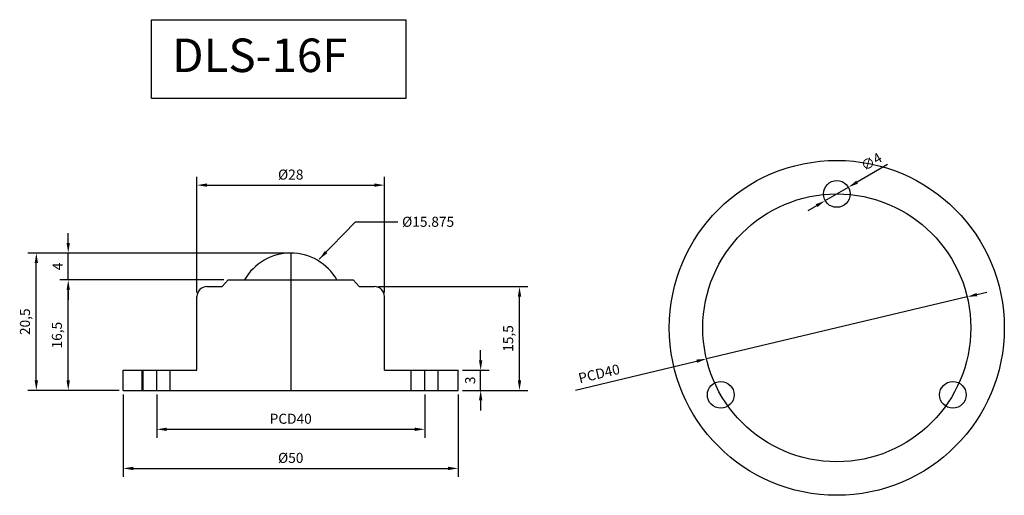
# Model space of a CAD drawing. Units: millimetres. Extents: x 241 to 388, y 176 to 247.
import ezdxf

# ---------------------------------------------------------------- set-up
doc = ezdxf.new("R2010")
doc.units = ezdxf.units.MM
doc.dimstyles.new('ISO-25', dxfattribs={"dimtxt": 1.5, "dimasz": 1.5, "dimexe": 1.25, "dimexo": 0.625, "dimtad": 1, "dimtxsty": 'Standard', "dimcen": 2.5, "dimclrd": 6, "dimclre": 4, "dimadec": 0, "dimazin": 0, "dimtfac": 1, "dimtmove": 0, "dimatfit": 3, "dimfxl": 0, "dimarcsym": 0})

# ---------------------------------------------------------------- blocks, each defined once
blk = doc.blocks.new('*D1')
at = {"color": 4, "lineweight": -2}
for p, q in [((261.27, 190.99), (261.27, 184.56)), ((301.27, 190.99), (301.27, 184.56))]:
    blk.add_line(p, q, dxfattribs=at)
at = {"color": 6, "lineweight": -2}
blk.add_line((262.77, 185.81), (299.77, 185.81), dxfattribs=at)
at = {"color": 6}
for points in [[(262.77, 186.06), (262.77, 185.56), (261.27, 185.81)], [(299.77, 186.06), (299.77, 185.56), (301.27, 185.81)]]:
    blk.add_solid(points, dxfattribs=at)
at = {"layer": 'Defpoints', "color": 0}
for p in [(261.27, 191.62), (301.27, 191.62), (301.27, 185.81)]:
    blk.add_point(p, dxfattribs=at)
at = {"color": 0, "insert": (281.27, 187.19), "char_height": 1.5, "attachment_point": 5}
blk.add_mtext('PCD40', dxfattribs=at)
blk = doc.blocks.new('*D2')
at = {"color": 4, "lineweight": -2}
for p, q in [((256.27, 190.99), (256.27, 178.72)), ((306.27, 190.99), (306.27, 178.72))]:
    blk.add_line(p, q, dxfattribs=at)
at = {"color": 6, "lineweight": -2}
blk.add_line((257.77, 179.97), (304.77, 179.97), dxfattribs=at)
at = {"color": 6}
for points in [[(257.77, 180.22), (257.77, 179.72), (256.27, 179.97)], [(304.77, 180.22), (304.77, 179.72), (306.27, 179.97)]]:
    blk.add_solid(points, dxfattribs=at)
at = {"layer": 'Defpoints', "color": 0}
for p in [(256.27, 191.62), (306.27, 191.62), (306.27, 179.97)]:
    blk.add_point(p, dxfattribs=at)
at = {"color": 0, "insert": (281.27, 181.35), "char_height": 1.5, "attachment_point": 5}
blk.add_mtext('%%C50', dxfattribs=at)
blk = doc.blocks.new('*D3')
at = {"color": 4, "lineweight": -2}
for p, q in [((271.31, 208.12), (246.81, 208.12)), ((255.64, 191.62), (246.81, 191.62))]:
    blk.add_line(p, q, dxfattribs=at)
at = {"color": 6, "lineweight": -2}
blk.add_line((248.06, 193.12), (248.06, 206.62), dxfattribs=at)
at = {"color": 6}
for points in [[(247.81, 206.62), (248.31, 206.62), (248.06, 208.12)], [(247.81, 193.12), (248.31, 193.12), (248.06, 191.62)]]:
    blk.add_solid(points, dxfattribs=at)
at = {"layer": 'Defpoints', "color": 0}
for p in [(248.06, 208.12), (271.93, 208.12), (256.27, 191.62)]:
    blk.add_point(p, dxfattribs=at)
at = {"color": 0, "insert": (246.56, 199.87), "char_height": 1.5, "attachment_point": 5, "rotation": 90}
blk.add_mtext('16,5', dxfattribs=at)
blk = doc.blocks.new('*D4')
at = {"color": 6, "lineweight": -2}
for p, q in [((248.06, 213.62), (248.06, 215.12)), ((248.06, 208.12), (248.06, 212.12)), ((248.06, 206.62), (248.06, 205.12))]:
    blk.add_line(p, q, dxfattribs=at)
at = {"color": 4, "lineweight": -2}
for p, q in [((280.64, 212.12), (246.81, 212.12)), ((247.44, 208.12), (246.81, 208.12))]:
    blk.add_line(p, q, dxfattribs=at)
at = {"color": 6}
for points in [[(247.81, 213.62), (248.31, 213.62), (248.06, 212.12)], [(247.81, 206.62), (248.31, 206.62), (248.06, 208.12)]]:
    blk.add_solid(points, dxfattribs=at)
at = {"layer": 'Defpoints', "color": 0}
for p in [(248.06, 212.12), (281.27, 212.12), (248.06, 208.12)]:
    blk.add_point(p, dxfattribs=at)
at = {"color": 0, "insert": (246.69, 210.12), "char_height": 1.5, "attachment_point": 5, "rotation": 90}
blk.add_mtext('4', dxfattribs=at)
blk = doc.blocks.new('*D5')
at = {"color": 4, "lineweight": -2}
for p, q in [((247.44, 212.12), (242.05, 212.12)), ((247.44, 191.62), (242.05, 191.62))]:
    blk.add_line(p, q, dxfattribs=at)
at = {"color": 6, "lineweight": -2}
blk.add_line((243.3, 193.12), (243.3, 210.62), dxfattribs=at)
at = {"color": 6}
for points in [[(243.05, 210.62), (243.55, 210.62), (243.3, 212.12)], [(243.05, 193.12), (243.55, 193.12), (243.3, 191.62)]]:
    blk.add_solid(points, dxfattribs=at)
at = {"layer": 'Defpoints', "color": 0}
for p in [(243.3, 212.12), (248.06, 212.12), (248.06, 191.62)]:
    blk.add_point(p, dxfattribs=at)
at = {"color": 0, "insert": (241.8, 201.87), "char_height": 1.5, "attachment_point": 5, "rotation": 90}
blk.add_mtext('20,5', dxfattribs=at)
blk = doc.blocks.new('*D6')
at = {"color": 6, "lineweight": -2}
for p, q in [((309.62, 196.12), (309.62, 197.62)), ((309.62, 191.62), (309.62, 194.62)), ((309.62, 190.12), (309.62, 188.62))]:
    blk.add_line(p, q, dxfattribs=at)
at = {"color": 4, "lineweight": -2}
for p, q in [((306.89, 194.62), (310.87, 194.62)), ((306.89, 191.62), (310.87, 191.62))]:
    blk.add_line(p, q, dxfattribs=at)
at = {"color": 6}
for points in [[(309.37, 196.12), (309.87, 196.12), (309.62, 194.62)], [(309.37, 190.12), (309.87, 190.12), (309.62, 191.62)]]:
    blk.add_solid(points, dxfattribs=at)
at = {"layer": 'Defpoints', "color": 0}
for p in [(306.27, 194.62), (309.62, 194.62), (306.27, 191.62)]:
    blk.add_point(p, dxfattribs=at)
at = {"color": 0, "insert": (308.25, 193.12), "char_height": 1.5, "attachment_point": 5, "rotation": 90}
blk.add_mtext('3', dxfattribs=at)
blk = doc.blocks.new('*D9')
at = {"color": 4, "lineweight": -2}
for p, q in [((267.27, 206.24), (267.27, 223.52)), ((295.27, 206.24), (295.27, 223.52))]:
    blk.add_line(p, q, dxfattribs=at)
at = {"color": 6, "lineweight": -2}
blk.add_line((268.77, 222.27), (293.77, 222.27), dxfattribs=at)
at = {"color": 6}
for points in [[(268.77, 222.52), (268.77, 222.02), (267.27, 222.27)], [(293.77, 222.52), (293.77, 222.02), (295.27, 222.27)]]:
    blk.add_solid(points, dxfattribs=at)
at = {"layer": 'Defpoints', "color": 0}
for p in [(295.27, 222.27), (267.27, 205.62), (295.27, 205.62)]:
    blk.add_point(p, dxfattribs=at)
at = {"color": 0, "insert": (281.27, 223.65), "char_height": 1.5, "attachment_point": 5}
blk.add_mtext('%%C28', dxfattribs=at)
blk = doc.blocks.new('*D43')
at = {"color": 6, "lineweight": -2}
for p, q in [((383.7, 205.93), (385.16, 206.28)), ((382.24, 205.58), (343.32, 196.33)), ((323.76, 191.67), (341.86, 195.98))]:
    blk.add_line(p, q, dxfattribs=at)
at = {"color": 6}
for points in [[(383.64, 206.17), (383.75, 205.69), (382.24, 205.58)], [(341.81, 196.22), (341.92, 195.74), (343.32, 196.33)]]:
    blk.add_solid(points, dxfattribs=at)
at = {"layer": 'Defpoints', "color": 0}
for p in [(382.24, 205.58), (343.32, 196.33)]:
    blk.add_point(p, dxfattribs=at)
at = {"color": 0, "insert": (327.34, 193.94), "char_height": 1.5, "attachment_point": 5, "rotation": 13.3816}
blk.add_mtext('PCD40', dxfattribs=at)
blk = doc.blocks.new('*D44')
at = {"color": 6, "lineweight": -2}
for p, q in [((370.35, 225.34), (365.81, 222.71)), ((361.05, 219.95), (364.51, 221.96)), ((359.75, 219.2), (358.45, 218.45))]:
    blk.add_line(p, q, dxfattribs=at)
at = {"color": 6}
for points in [[(365.68, 222.92), (365.94, 222.49), (364.51, 221.96)], [(359.63, 219.42), (359.88, 218.99), (361.05, 219.95)]]:
    blk.add_solid(points, dxfattribs=at)
at = {"layer": 'Defpoints', "color": 0}
for p in [(364.51, 221.96), (361.05, 219.95)]:
    blk.add_point(p, dxfattribs=at)
at = {"color": 0, "insert": (368.04, 225.59), "char_height": 1.5, "attachment_point": 5, "rotation": 30.0576}
blk.add_mtext('∅4', dxfattribs=at)
blk = doc.blocks.new('*D45')
at = {"color": 4, "lineweight": -2}
for p, q in [((294.39, 207.12), (316.67, 207.12)), ((310.25, 191.62), (316.67, 191.62))]:
    blk.add_line(p, q, dxfattribs=at)
at = {"color": 6, "lineweight": -2}
blk.add_line((315.42, 193.12), (315.42, 205.62), dxfattribs=at)
at = {"color": 6}
for points in [[(315.17, 205.62), (315.67, 205.62), (315.42, 207.12)], [(315.17, 193.12), (315.67, 193.12), (315.42, 191.62)]]:
    blk.add_solid(points, dxfattribs=at)
at = {"layer": 'Defpoints', "color": 0}
for p in [(293.77, 207.12), (315.42, 207.12), (309.62, 191.62)]:
    blk.add_point(p, dxfattribs=at)
at = {"color": 0, "insert": (313.92, 199.37), "char_height": 1.5, "attachment_point": 5, "rotation": 90}
blk.add_mtext('15,5', dxfattribs=at)

msp = doc.modelspace()

# ---------------------------------------------------------------- linework, layer by layer
at = {"color": 1}
for p, q in [((281.267, 212.118), (281.267, 191.618)), ((261.267, 191.618), (261.267, 194.618)), ((301.267, 191.618), (301.267, 194.618))]:
    msp.add_line(p, q, dxfattribs=at)
for p, q in [((271.933, 208.118), (271.036, 207.118)), ((271.933, 208.118), (290.601, 208.118)), ((290.601, 208.118), (291.498, 207.118)), ((268.767, 207.118), (271.036, 207.118)), ((291.498, 207.118), (293.767, 207.118)), ((267.267, 194.618), (267.267, 205.618)), ((295.267, 194.618), (295.267, 205.618)), ((256.267, 191.618), (256.267, 194.618)), ((256.267, 194.618), (267.267, 194.618)), ((259.117, 191.618), (259.117, 194.618)), ((259.267, 191.618), (259.267, 194.618)), ((263.267, 191.618), (263.267, 194.618)), ((295.267, 194.618), (306.267, 194.618)), ((299.267, 191.618), (299.267, 194.618)), ((303.267, 191.618), (303.267, 194.618)), ((306.267, 191.618), (306.267, 194.618)), ((256.267, 191.618), (306.267, 191.618))]:
    msp.add_line(p, q)
msp.add_lwpolyline([(260.495, 246.971), (298.456, 246.971), (298.456, 235.184), (260.495, 235.184)], close=True)
for centre, radius in [((362.781, 200.955), 25), ((362.781, 220.955), 2), ((362.781, 200.955), 20), ((345.46, 190.955), 2), ((380.101, 190.955), 2)]:
    msp.add_circle(centre, radius)
for centre, radius, start, end in [((281.267, 204.18), 7.938, 29.73987, 150.26013), ((268.767, 205.618), 1.5, 90, 180), ((293.767, 205.618), 1.5, 360, 90)]:
    msp.add_arc(centre, radius, start, end)

# ---------------------------------------------------------------- texts
at = {"insert": (263.573, 244.153), "char_height": 5, "width": 50.5289, "attachment_point": 1}
msp.add_mtext('{\\C6;DLS-16F}', dxfattribs=at)
at = {"insert": (297.896, 217.545), "char_height": 1.5, "attachment_point": 1}
msp.add_mtext('%%c15.875', dxfattribs=at)

# ---------------------------------------------------------------- dimensions: what is measured, and where the dimension line sits
dim = msp.add_diameter_dim_2p(p1=(361.05, 219.953), p2=(364.512, 221.956), dimstyle='ISO-25')
dim.commit()
dim.dimension.update_dxf_attribs({"geometry": '*D44', "text_midpoint": (368.042, 225.588)})
for base, p1, p2, text, picture, middle in [((295.267, 222.272), (267.267, 205.618), (295.267, 205.618), '%%C<>', '*D9', (281.267, 223.647)), ((306.267, 179.973), (256.267, 191.618), (306.267, 191.618), '%%C<>', '*D2', (281.267, 181.348)), ((301.267, 185.811), (261.267, 191.618), (301.267, 191.618), 'PCD<>', '*D1', (281.267, 187.186))]:
    dim = msp.add_linear_dim(base=base, p1=p1, p2=p2, text=text, dimstyle='ISO-25')
    dim.commit()
    dim.dimension.update_dxf_attribs({"geometry": picture, "text_midpoint": middle})
for base, p1, p2, picture, middle in [((248.064, 212.118), (248.064, 208.118), (281.267, 212.118), '*D4', (246.689, 210.118)), ((243.301, 212.118), (248.064, 191.618), (248.064, 212.118), '*D5', (241.801, 201.868)), ((248.064, 208.118), (256.267, 191.618), (271.933, 208.118), '*D3', (246.564, 199.868)), ((315.417, 207.118), (309.623, 191.618), (293.767, 207.118), '*D45', (313.917, 199.368)), ((309.623, 194.618), (306.267, 191.618), (306.267, 194.618), '*D6', (308.248, 193.118))]:
    dim = msp.add_linear_dim(base=base, p1=p1, p2=p2, angle=90, dimstyle='ISO-25')
    dim.commit()
    dim.dimension.update_dxf_attribs({"geometry": picture, "text_midpoint": middle})
dim = msp.add_diameter_dim_2p(p1=(382.238, 205.583), p2=(343.324, 196.326), text='PCD40', dimstyle='ISO-25')
dim.commit()
dim.dimension.update_dxf_attribs({"geometry": '*D43', "text_midpoint": (327.656, 192.599), "dimtype": 163})

# ---------------------------------------------------------------- leaders
at = {"annotation_type": 0, "has_hookline": 1, "hookline_direction": 0, "text_width": 8.5}
msp.add_leader([(285.506, 211.197), (290.945, 216.795), (297.271, 216.795)], dimstyle='ISO-25', override={"dimgap": 0.625, "dimtad": 0}, dxfattribs=at)

doc.saveas('drawing.dxf')
